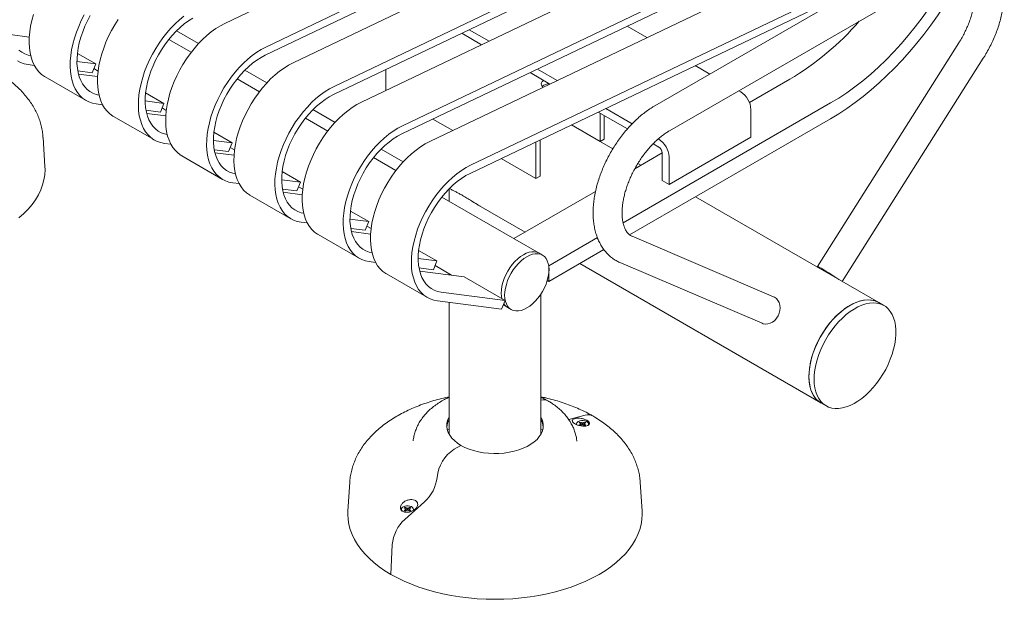
# Model space of a CAD drawing. Units: inches. Extents: x 0.1 to 8.5, y 0.3 to 10.8.
# Drawn here: x 6.8 to 8.1, y 7.4 to 8.2 of the extents above; entities that cross this region are included whole.
import ezdxf

# ---------------------------------------------------------------- set-up
doc = ezdxf.new("R2010")
doc.units = ezdxf.units.IN
doc.header["$MEASUREMENT"] = 0

msp = doc.modelspace()

# ---------------------------------------------------------------- linework, layer by layer
at = {"color": 7, "linetype": 'Continuous', "lineweight": 0}
for p, q in [((7.07457982, 8.16615845), (7.59417021, 8.4147414)), ((7.12761283, 8.13554315), (7.64720321, 8.3841261)), ((7.12685884, 8.12493832), (7.64644922, 8.37352127)), ((7.16296817, 8.11513295), (7.68255855, 8.36371589)), ((7.21600118, 8.08451764), (7.73559156, 8.33310059)), ((7.21524719, 8.07391282), (7.73483757, 8.32249576)), ((7.25135652, 8.06410744), (7.7709469, 8.31269039)), ((7.30438953, 8.03349213), (7.82397991, 8.28207508)), ((7.30363553, 8.02288731), (7.82322592, 8.27147026)), ((7.98506723, 8.26361053), (7.63151384, 8.0595085)), ((7.33974486, 8.01308193), (7.85933525, 8.26166488)), ((7.39277787, 7.98246663), (7.91236826, 8.23104957)), ((7.65026232, 8.02703167), (8.00381571, 8.2311337)), ((7.39202388, 7.9718618), (7.90390404, 8.21675601)), ((7.59534599, 8.16244772), (7.6209978, 8.14763924)), ((6.82123722, 8.14842143), (6.79644659, 8.15157984)), ((7.01184571, 8.15646698), (7.0404041, 8.13998057)), ((7.38129043, 8.15335139), (7.40694224, 8.13854291)), ((7.39095859, 8.15797684), (7.4166104, 8.14316836)), ((7.03085734, 8.12864904), (7.00193546, 8.14534529)), ((8.02500048, 8.14091996), (7.84182977, 7.85118867)), ((6.88352755, 8.12726759), (6.90718006, 8.11361329)), ((6.82773225, 8.11177806), (6.81958173, 8.11281646)), ((6.90718006, 8.11361329), (6.88293304, 8.11670245)), ((6.90257579, 8.10224272), (6.90718006, 8.11361329)), ((7.68373434, 8.11142221), (7.70258755, 8.10053848)), ((7.87402678, 7.83194084), (8.0566973, 8.12088095)), ((6.90257579, 8.10224272), (6.88396881, 8.10461331)), ((6.90962557, 8.09739592), (6.88483494, 8.10055434)), ((6.90475666, 8.10762854), (6.91027451, 8.10444315)), ((7.10023406, 8.10544147), (7.12879245, 8.08895507)), ((7.28291527, 8.10628665), (7.28291527, 8.07920581)), ((7.46967877, 8.10232588), (7.49533058, 8.08751741)), ((7.47934693, 8.10695133), (7.50499874, 8.09214286)), ((6.84177526, 8.09676597), (6.89480827, 8.06615067)), ((7.11924569, 8.07762353), (7.0903238, 8.09431978)), ((7.75385758, 8.06359557), (7.80598172, 8.09368619)), ((6.9719159, 8.07624209), (6.99556841, 8.06258778)), ((7.7400906, 8.07888843), (7.74253468, 8.0774775)), ((6.9161206, 8.06075255), (6.90797008, 8.06179096)), ((6.99556841, 8.06258778), (6.97132139, 8.06567694)), ((6.99096414, 8.05121721), (6.99556841, 8.06258778)), ((7.59025658, 7.90792012), (7.85901472, 8.06307089)), ((6.99096414, 8.05121721), (6.97235716, 8.05358781)), ((6.99801391, 8.04637041), (6.97322328, 8.04952883)), ((6.99314501, 8.05660303), (6.99866286, 8.05341764)), ((7.18862241, 8.05441597), (7.2171808, 8.03792956)), ((7.55806712, 8.05130037), (7.59585983, 8.02948311)), ((7.56049004, 8.04990165), (7.56049004, 8.01318089)), ((7.56575798, 8.04686053), (7.56575798, 8.01622201)), ((7.56773528, 8.05592582), (7.60201017, 8.03613935)), ((7.75579293, 8.01878987), (7.75579293, 8.05451353)), ((6.93016361, 8.04574047), (6.98319662, 8.01512516)), ((7.20763404, 8.02659803), (7.17871215, 8.04329428)), ((7.34399113, 8.04219427), (7.36964294, 8.0273858)), ((7.57683094, 8.00350834), (7.52305755, 8.03455106)), ((7.56049004, 8.01318089), (7.52328407, 8.03465943)), ((7.59865911, 7.89235727), (7.85901472, 8.04265737)), ((7.06030424, 8.02521658), (7.08395675, 8.01156228)), ((6.84143269, 7.9809285), (6.83902316, 8.01844448)), ((7.00450895, 8.00972704), (6.99635843, 8.01076545)), ((7.08395675, 8.01156228), (7.05970974, 8.01465144)), ((7.07935249, 8.0001917), (7.08395675, 8.01156228)), ((7.47736964, 7.9651965), (7.47736964, 8.012693)), ((7.48263758, 7.96823762), (7.48263758, 8.0152133)), ((7.56575798, 8.01622201), (7.56049004, 8.01318089)), ((7.6291593, 8.01025973), (7.63646866, 8.00604013)), ((7.63586148, 8.01659741), (7.63646866, 8.01624689)), ((7.64972691, 7.95755926), (7.75579293, 8.01878987)), ((7.07935249, 8.0001917), (7.0607455, 8.0025623)), ((7.08640226, 7.99534491), (7.06161163, 7.99850332)), ((7.08153336, 8.00557752), (7.0870512, 8.00239214)), ((7.27701076, 8.00339046), (7.30556914, 7.98690405)), ((7.60534358, 7.97786026), (7.64088808, 7.99837967)), ((7.64088808, 7.99838547), (7.64088808, 7.96266181)), ((7.01855195, 7.99471496), (7.07158496, 7.96409966)), ((7.29602239, 7.97557252), (7.2671005, 7.99226877)), ((7.43237948, 7.99116876), (7.47736964, 7.9651965)), ((7.61330155, 7.9824543), (7.60932853, 7.98474788)), ((7.64972691, 7.99328292), (7.64972691, 7.95755926)), ((7.14869259, 7.97419107), (7.1723451, 7.96053677)), ((7.0928973, 7.95870154), (7.08474677, 7.95973994)), ((7.1723451, 7.96053677), (7.14809809, 7.96362593)), ((7.16774083, 7.94916619), (7.1723451, 7.96053677)), ((7.47736964, 7.9651965), (7.48263758, 7.96823762)), ((7.64972691, 7.95755926), (7.64088808, 7.96266181)), ((7.16774083, 7.94916619), (7.14913385, 7.95153679)), ((7.17479061, 7.9443194), (7.14999998, 7.94747782)), ((7.1699217, 7.95455202), (7.17543955, 7.95136663)), ((7.36496163, 7.95192454), (7.36496163, 7.93577474)), ((7.3653991, 7.95236495), (7.36795386, 7.95089012)), ((7.44870152, 7.88743273), (7.55455823, 7.9485425)), ((7.1069403, 7.94368945), (7.15997331, 7.91307415)), ((7.48145557, 7.86852422), (7.35548885, 7.94124326)), ((7.92145299, 7.80456227), (7.68401511, 7.94163224)), ((7.23708094, 7.92316557), (7.26073345, 7.90951126)), ((7.40357865, 7.93032437), (7.46328936, 7.89585411)), ((7.18128565, 7.90767603), (7.17313512, 7.90871443)), ((7.26073345, 7.90951126), (7.23648643, 7.91260042)), ((7.25612918, 7.89814069), (7.26073345, 7.90951126)), ((7.25612918, 7.89814069), (7.2375222, 7.90051129)), ((7.26317896, 7.89329389), (7.23838833, 7.89645231)), ((7.25831005, 7.90352651), (7.2638279, 7.90034112)), ((7.19532865, 7.89266395), (7.24836166, 7.86204864)), ((7.49394245, 7.85231915), (7.5569756, 7.88870742)), ((7.78501708, 7.81221331), (7.60184637, 7.89046021)), ((7.32546929, 7.87214006), (7.3491218, 7.85848576)), ((7.48587498, 7.86597295), (7.48145557, 7.86852422)), ((7.49394245, 7.83190563), (7.56542964, 7.87317431)), ((7.26967399, 7.85665052), (7.26152347, 7.85768893)), ((7.3491218, 7.85848576), (7.32487478, 7.86157491)), ((7.34451753, 7.84711518), (7.3491218, 7.85848576)), ((7.53400291, 7.85503204), (7.84645908, 7.67465494)), ((7.58711494, 7.85597492), (7.77028565, 7.77772802)), ((7.34451753, 7.84711518), (7.32591055, 7.84948578)), ((7.38447713, 7.83807555), (7.32677668, 7.8454268)), ((7.3466984, 7.852501), (7.36806457, 7.84016657)), ((7.49394245, 7.85231915), (7.49394245, 7.83190563)), ((7.283717, 7.84163844), (7.33675001, 7.81102313)), ((7.36496163, 7.84195786), (7.36496163, 7.8405619)), ((7.38447713, 7.83807555), (7.43751014, 7.80746025)), ((7.49394245, 7.83190563), (7.49198858, 7.83303358)), ((7.43751014, 7.80746025), (7.35451608, 7.818034)), ((7.43290588, 7.79608967), (7.34991182, 7.80666342)), ((7.36496163, 7.80474602), (7.36496163, 7.63393785)), ((7.43290588, 7.79608967), (7.43751014, 7.80746025)), ((7.48371163, 7.63393785), (7.48371163, 7.81555177)), ((7.92808211, 7.80073535), (7.92145299, 7.80456227)), ((7.43508675, 7.80147549), (7.44083387, 7.79815775)), ((7.44083387, 7.79815775), (7.44525329, 7.79560648)), ((7.84645908, 7.67465494), (7.85308821, 7.67082802)), ((7.51989203, 7.65300351), (7.54109927, 7.65865595)), ((7.36244447, 7.64018419), (7.36496163, 7.64072093)), ((7.48371163, 7.64072093), (7.48622878, 7.64018419)), ((7.53333829, 7.64906632), (7.53477192, 7.6482387)), ((7.53477192, 7.64658346), (7.53333829, 7.64575583)), ((7.53477192, 7.6482387), (7.53536576, 7.64741108)), ((7.53536576, 7.64741108), (7.53477192, 7.64658346)), ((7.53503559, 7.64504151), (7.53477192, 7.64658346)), ((7.53624271, 7.64908776), (7.53480907, 7.64991538)), ((7.53521247, 7.64762472), (7.53480907, 7.64991538)), ((7.53480907, 7.64490677), (7.53624271, 7.64573439)), ((7.53581533, 7.64548767), (7.53536576, 7.64741108)), ((7.53595733, 7.64650823), (7.53551743, 7.64676219)), ((7.53595733, 7.64650823), (7.53624271, 7.64908776)), ((7.53767634, 7.64609718), (7.53595733, 7.64650823)), ((7.53767634, 7.64874495), (7.53624271, 7.64908776)), ((7.53624271, 7.64573439), (7.53767634, 7.6460772)), ((7.53910998, 7.64908776), (7.53767634, 7.64874495)), ((7.53767634, 7.64609718), (7.53767634, 7.64874495)), ((7.53939536, 7.64650823), (7.53767634, 7.64609718)), ((7.53767634, 7.6460772), (7.53910998, 7.64573439)), ((7.54054362, 7.64991538), (7.53910998, 7.64908776)), ((7.53939536, 7.64650823), (7.53910998, 7.64908776)), ((7.53910998, 7.64573439), (7.54054362, 7.64490677)), ((7.53983526, 7.64676219), (7.53939536, 7.64650823)), ((7.53953736, 7.64548767), (7.53998693, 7.64741108)), ((7.53998693, 7.64741108), (7.54058076, 7.6482387)), ((7.54058076, 7.64658346), (7.53998693, 7.64741108)), ((7.54014022, 7.64762472), (7.54054362, 7.64991538)), ((7.54031648, 7.64503789), (7.54058076, 7.64658346)), ((7.54058076, 7.6482387), (7.5420144, 7.64906632)), ((7.5420144, 7.64575583), (7.54058076, 7.64658346)), ((7.37149089, 7.61469678), (7.38014245, 7.61969122)), ((7.23625205, 7.57197129), (7.23384252, 7.53445532)), ((7.61483073, 7.53445532), (7.6124212, 7.57197129)), ((7.30665885, 7.53861727), (7.30809249, 7.53778965)), ((7.30809249, 7.53613441), (7.30665885, 7.53530679)), ((7.33298268, 7.54640866), (7.30757398, 7.52384467)), ((7.30809249, 7.53778965), (7.30868632, 7.53696203)), ((7.30868632, 7.53696203), (7.30809249, 7.53613441)), ((7.30835677, 7.53458885), (7.30809249, 7.53613441)), ((7.30956327, 7.53863872), (7.30812964, 7.53946634)), ((7.30853303, 7.53717567), (7.30812964, 7.53946634)), ((7.30913589, 7.53503862), (7.30868632, 7.53696203)), ((7.3092779, 7.53605919), (7.30883799, 7.53631314)), ((7.3092779, 7.53605919), (7.30956327, 7.53863872)), ((7.31099691, 7.5382959), (7.30956327, 7.53863872)), ((7.31243055, 7.53863872), (7.31099691, 7.5382959)), ((7.31099691, 7.53564813), (7.31099691, 7.5382959)), ((7.31386419, 7.53946634), (7.31243055, 7.53863872)), ((7.31271592, 7.53605919), (7.31243055, 7.53863872)), ((7.31315583, 7.53631314), (7.31271592, 7.53605919)), ((7.31285793, 7.53503862), (7.3133075, 7.53696203)), ((7.3133075, 7.53696203), (7.31390133, 7.53778965)), ((7.31390133, 7.53613441), (7.3133075, 7.53696203)), ((7.31346079, 7.53717567), (7.31386419, 7.53946634)), ((7.31363705, 7.53458885), (7.31390133, 7.53613441)), ((7.31390133, 7.53778965), (7.31533497, 7.53861727)), ((7.31533497, 7.53530679), (7.31390133, 7.53613441)), ((7.30812964, 7.53445772), (7.30956327, 7.53528534)), ((7.31099691, 7.53564813), (7.3092779, 7.53605919)), ((7.30956327, 7.53528534), (7.31099691, 7.53562816)), ((7.31271592, 7.53605919), (7.31099691, 7.53564813)), ((7.31099691, 7.53562816), (7.31243055, 7.53528534)), ((7.31243055, 7.53528534), (7.31386419, 7.53445772)), ((7.29124936, 7.49111583), (7.2895444, 7.45256403))]:
    msp.add_line(p, q, dxfattribs=at)
at = {"color": 7, "linetype": 'Continuous', "lineweight": 0, "flags": 128}
for points in [[(7.85901472, 8.06307089), (7.86948837, 8.06941595), (7.87993646, 8.07634305), (7.89033352, 8.08383528), (7.90065419, 8.09187438), (7.91087329, 8.10044074), (7.9209659, 8.10951345), (7.9309074, 8.11907039), (7.94067354, 8.12908826), (7.95024049, 8.1395426), (7.95958492, 8.15040793), (7.96868405, 8.16165773), (7.97751567, 8.17326458), (7.98605824, 8.18520015), (7.99429093, 8.19743534), (8.00219365, 8.2099403), (8.00974712, 8.22268453), (8.01693294, 8.23563694), (8.01762636, 8.23693444)], [(7.85901472, 8.04265737), (7.8696053, 8.04905312), (7.88017336, 8.05599917), (7.89069647, 8.06348076), (7.90115226, 8.07148199), (7.91151851, 8.07998587), (7.9217732, 8.08897431), (7.93189453, 8.09842823), (7.941861, 8.10832753), (7.95165144, 8.11865118), (7.96124503, 8.12937724), (7.9706214, 8.14048292), (7.97976062, 8.15194463), (7.98864327, 8.163738), (7.99725047, 8.17583798), (8.00556394, 8.18821886), (8.01356602, 8.20085433), (8.02123969, 8.21371754), (8.02856865, 8.22678116), (8.03382917, 8.23669256)], [(6.84177526, 8.09676597), (6.8410916, 8.09717159), (6.83714555, 8.09998692), (6.83358216, 8.10338636), (6.83042639, 8.10734612), (6.82770035, 8.11183843), (6.82542314, 8.11683185), (6.82361071, 8.12229138), (6.82227575, 8.12817878), (6.82142762, 8.13445281), (6.82107226, 8.14106951), (6.82121215, 8.14798255), (6.82184632, 8.15514349), (6.82297033, 8.16250216), (6.82457629, 8.17000702), (6.82665297, 8.1776055)], [(6.90797008, 8.06179096), (6.90305164, 8.06275263), (6.89842568, 8.06434479), (6.89412461, 8.06655628), (6.89017855, 8.06937161), (6.88661516, 8.07277106), (6.8834594, 8.07673081), (6.88073336, 8.08122313), (6.87845615, 8.08621654), (6.87664372, 8.09167607), (6.87530876, 8.09756347), (6.87446063, 8.1038375), (6.87410526, 8.11045421), (6.87424516, 8.11736725), (6.87487933, 8.12452818), (6.87600334, 8.13188686), (6.8776093, 8.13939172), (6.87968598, 8.1469902), (6.88221882, 8.15462906), (6.88519008, 8.1622548), (6.88857895, 8.169814), (6.89236168, 8.1772537)], [(6.91146697, 8.07332125), (6.90799257, 8.0740788), (6.90370418, 8.07562309), (6.89974334, 8.0777821), (6.89614162, 8.08053863), (6.89292772, 8.0838707), (6.89012727, 8.08775177), (6.88776257, 8.09215089), (6.88585247, 8.09703301), (6.8844122, 8.10235922), (6.88345323, 8.10808707), (6.88298321, 8.11417092), (6.88300589, 8.12056227), (6.88352107, 8.12721019), (6.88452466, 8.1340617), (6.88600866, 8.1410622), (6.88796125, 8.14815588), (6.89036685, 8.15528623), (6.89320629, 8.1623964), (6.89645696, 8.16942975), (6.90009294, 8.1763302)], [(6.99635843, 8.01076545), (6.99143998, 8.01172712), (6.98681402, 8.01331928), (6.98251295, 8.01553077), (6.9785669, 8.0183461), (6.97500351, 8.02174555), (6.97184774, 8.0257053), (6.96912171, 8.03019762), (6.9668445, 8.03519103), (6.96503206, 8.04065056), (6.96369711, 8.04653796), (6.96284898, 8.05281199), (6.96249361, 8.0594287), (6.96263351, 8.06634174), (6.96326768, 8.07350267), (6.96439168, 8.08086135), (6.96599765, 8.08836621), (6.96807433, 8.09596469), (6.97060717, 8.10360355), (6.97357843, 8.1112293), (6.9769673, 8.11878849), (6.98075003, 8.12622819), (6.98490013, 8.13349628), (6.98938853, 8.14054184), (6.99418378, 8.14731552), (6.9992523, 8.15376986), (7.00455857, 8.15985966), (7.01006543, 8.16554225), (7.01573429, 8.17077782), (7.02152546, 8.17552971)], [(6.93016361, 8.04574047), (6.92947995, 8.04614608), (6.92553389, 8.04896141), (6.9219705, 8.05236086), (6.91881474, 8.05632061), (6.9160887, 8.06081293), (6.91381149, 8.06580634), (6.91199906, 8.07126587), (6.9106641, 8.07715327), (6.90981597, 8.0834273), (6.9094606, 8.09004401), (6.9096005, 8.09695704), (6.91023467, 8.10411798), (6.91135867, 8.11147665), (6.91296464, 8.11898152), (6.91504132, 8.12657999), (6.91757416, 8.13421886), (6.92054542, 8.1418446), (6.92393429, 8.1494038), (6.92771702, 8.1568435), (6.93186712, 8.16411158), (6.93635552, 8.17115714)], [(6.99985532, 8.02229575), (6.99638092, 8.02305329), (6.99209253, 8.02459758), (6.98813169, 8.0267566), (6.98452997, 8.02951313), (6.98131607, 8.0328452), (6.97851561, 8.03672626), (6.97615091, 8.04112538), (6.97424082, 8.0460075), (6.97280055, 8.05133371), (6.97184158, 8.05706156), (6.97137156, 8.06314541), (6.97139423, 8.06953676), (6.97190942, 8.07618469), (6.97291301, 8.0830362), (6.97439701, 8.09003669), (6.97634959, 8.09713038), (6.97875519, 8.10426072), (6.98159464, 8.1113709), (6.98484531, 8.11840424), (6.98848129, 8.12530469), (6.9924736, 8.13201726), (6.99679043, 8.13848846), (7.00139737, 8.1446667), (7.00625771, 8.15050275), (7.01133271, 8.15595009), (7.01658193, 8.16096532), (7.02196353, 8.16550847), (7.02743461, 8.16954332), (7.03295159, 8.17303772)], [(7.01855195, 7.99471496), (7.01786829, 7.99512057), (7.01392224, 7.9979359), (7.01035885, 8.00133535), (7.00720308, 8.0052951), (7.00447705, 8.00978742), (7.00219984, 8.01478083), (7.0003874, 8.02024036), (6.99905245, 8.02612776), (6.99820431, 8.03240179), (6.99784895, 8.0390185), (6.99798884, 8.04593154), (6.99862302, 8.05309247), (6.99974702, 8.06045115), (7.00135299, 8.06795601), (7.00342967, 8.07555449), (7.00596251, 8.08319335), (7.00893377, 8.09081909), (7.01232264, 8.09837829), (7.01610537, 8.10581799), (7.02025547, 8.11308608), (7.02474387, 8.12013164), (7.02953912, 8.12690531), (7.03460764, 8.13335966), (7.03991391, 8.13944945), (7.04542077, 8.14513204), (7.05108963, 8.15036762), (7.0568808, 8.1551195), (7.06275369, 8.15935441), (7.06866717, 8.16304267), (7.07457982, 8.16615845)], [(7.08474677, 7.95973994), (7.07982833, 7.96070162), (7.07520237, 7.96229378), (7.0709013, 7.96450527), (7.06695525, 7.9673206), (7.06339186, 7.97072005), (7.06023609, 7.9746798), (7.05751005, 7.97917211), (7.05523284, 7.98416553), (7.05342041, 7.98962506), (7.05208545, 7.99551246), (7.05123732, 8.00178649), (7.05088196, 8.0084032), (7.05102185, 8.01531623), (7.05165602, 8.02247717), (7.05278003, 8.02983584), (7.054386, 8.0373407), (7.05646267, 8.04493918), (7.05899552, 8.05257805), (7.06196678, 8.06020379), (7.06535564, 8.06776299), (7.06913838, 8.07520269), (7.07328848, 8.08247077), (7.07777688, 8.08951633), (7.08257213, 8.09629001), (7.08764065, 8.10274435), (7.09294692, 8.10883415), (7.09845377, 8.11451674), (7.10412264, 8.11975231), (7.10991381, 8.1245042), (7.1157867, 8.1287391), (7.12170018, 8.13242737), (7.12761283, 8.13554315)], [(6.82307862, 8.12434676), (6.81960423, 8.1251043), (6.81531583, 8.1266486), (6.81135499, 8.12880761), (6.80775327, 8.13156414)], [(7.08824366, 7.97127024), (7.08476927, 7.97202778), (7.08048088, 7.97357208), (7.07652003, 7.97573109), (7.07291831, 7.97848762), (7.06970442, 7.98181969), (7.06690396, 7.98570075), (7.06453926, 7.99009987), (7.06262917, 7.99498199), (7.06118889, 8.0003082), (7.06022993, 8.00603606), (7.05975991, 8.0121199), (7.05978258, 8.01851126), (7.06029777, 8.02515918), (7.06130136, 8.03201069), (7.06278536, 8.03901118), (7.06473794, 8.04610487), (7.06714354, 8.05323521), (7.06998299, 8.06034539), (7.07323366, 8.06737873), (7.07686964, 8.07427919), (7.08086195, 8.08099176), (7.08517878, 8.08746295), (7.08978572, 8.09364119), (7.09464606, 8.09947724), (7.09972106, 8.10492459), (7.10497027, 8.10993982), (7.11035187, 8.11448296), (7.11582296, 8.11851781), (7.12133994, 8.12201222), (7.12685884, 8.12493832)], [(6.81958173, 8.11281646), (6.81466329, 8.11377814), (6.81003733, 8.1153703), (6.80573626, 8.11758179)], [(7.1069403, 7.94368945), (7.10625664, 7.94409506), (7.10231059, 7.9469104), (7.0987472, 7.95030984), (7.09559143, 7.95426959), (7.09286539, 7.95876191), (7.09058818, 7.96375532), (7.08877575, 7.96921485), (7.08744079, 7.97510225), (7.08659266, 7.98137628), (7.0862373, 7.98799299), (7.08637719, 7.99490603), (7.08701136, 8.00206697), (7.08813537, 8.00942564), (7.08974134, 8.0169305), (7.09181801, 8.02452898), (7.09435085, 8.03216784), (7.09732212, 8.03979359), (7.10071098, 8.04735278), (7.10449372, 8.05479248), (7.10864382, 8.06206057), (7.11313222, 8.06910613), (7.11792747, 8.07587981), (7.12299599, 8.08233415), (7.12830226, 8.08842395), (7.13380911, 8.09410654), (7.13947798, 8.09934211), (7.14526914, 8.104094), (7.15114204, 8.1083289), (7.15705552, 8.11201716), (7.16296817, 8.11513295)], [(7.17313512, 7.90871443), (7.16821668, 7.90967611), (7.16359072, 7.91126827), (7.15928965, 7.91347976), (7.1553436, 7.91629509), (7.15178021, 7.91969454), (7.14862444, 7.92365429), (7.1458984, 7.92814661), (7.14362119, 7.93314002), (7.14180876, 7.93859955), (7.1404738, 7.94448695), (7.13962567, 7.95076098), (7.13927031, 7.95737769), (7.1394102, 7.96429072), (7.14004437, 7.97145166), (7.14116838, 7.97881033), (7.14277434, 7.9863152), (7.14485102, 7.99391367), (7.14738386, 8.00155254), (7.15035512, 8.00917828), (7.15374399, 8.01673748), (7.15752673, 8.02417718), (7.16167683, 8.03144527), (7.16616523, 8.03849083), (7.17096048, 8.0452645), (7.17602899, 8.05171885), (7.18133527, 8.05780864), (7.18684212, 8.06349123), (7.19251099, 8.06872681), (7.19830215, 8.07347869), (7.20417505, 8.0777136), (7.21008853, 8.08140186), (7.21600118, 8.08451764)], [(7.48732195, 8.09214069), (7.48731333, 8.09213572), (7.48557515, 8.09082803), (7.48448249, 8.08930519), (7.48410981, 8.08767099), (7.48448249, 8.08603678), (7.48557515, 8.08451394), (7.48687717, 8.08347312)], [(7.17663201, 7.92024473), (7.17315762, 7.92100228), (7.16886922, 7.92254657), (7.16490838, 7.92470558), (7.16130666, 7.92746211), (7.15809277, 7.93079418), (7.15529231, 7.93467525), (7.15292761, 7.93907437), (7.15101751, 7.94395649), (7.14957724, 7.9492827), (7.14861828, 7.95501055), (7.14814826, 7.9610944), (7.14817093, 7.96748575), (7.14868612, 7.97413367), (7.14968971, 7.98098518), (7.15117371, 7.98798568), (7.15312629, 7.99507936), (7.15553189, 8.00220971), (7.15837134, 8.00931988), (7.161622, 8.01635323), (7.16525798, 8.02325368), (7.1692503, 8.02996625), (7.17356712, 8.03643744), (7.17817407, 8.04261568), (7.18303441, 8.04845173), (7.18810941, 8.05389908), (7.19335862, 8.05891431), (7.19874022, 8.06345746), (7.20421131, 8.06749231), (7.20972829, 8.07098671), (7.21524719, 8.07391282)], [(7.19532865, 7.89266395), (7.19464499, 7.89306956), (7.19069894, 7.89588489), (7.18713555, 7.89928434), (7.18397978, 7.90324409), (7.18125374, 7.9077364), (7.17897653, 7.91272982), (7.1771641, 7.91818935), (7.17582914, 7.92407675), (7.17498101, 7.93035078), (7.17462565, 7.93696749), (7.17476554, 7.94388052), (7.17539971, 7.95104146), (7.17652372, 7.95840013), (7.17812968, 7.96590499), (7.18020636, 7.97350347), (7.1827392, 7.98114234), (7.18571046, 7.98876808), (7.18909933, 7.99632728), (7.19288207, 8.00376698), (7.19703217, 8.01103506), (7.20152057, 8.01808062), (7.20631582, 8.0248543), (7.21138433, 8.03130864), (7.2166906, 8.03739844), (7.22219746, 8.04308103), (7.22786633, 8.0483166), (7.23365749, 8.05306849), (7.23953039, 8.0573034), (7.24544387, 8.06099166), (7.25135652, 8.06410744)], [(7.26152347, 7.85768893), (7.25660503, 7.8586506), (7.25197907, 7.86024276), (7.247678, 7.86245425), (7.24373195, 7.86526958), (7.24016855, 7.86866903), (7.23701279, 7.87262878), (7.23428675, 7.8771211), (7.23200954, 7.88211451), (7.23019711, 7.88757404), (7.22886215, 7.89346144), (7.22801402, 7.89973547), (7.22765865, 7.90635218), (7.22779855, 7.91326522), (7.22843272, 7.92042615), (7.22955673, 7.92778483), (7.23116269, 7.93528969), (7.23323937, 7.94288817), (7.23577221, 7.95052703), (7.23874347, 7.95815277), (7.24213234, 7.96571197), (7.24591507, 7.97315167), (7.25006518, 7.98041976), (7.25455357, 7.98746532), (7.25934883, 7.994239), (7.26441734, 8.00069334), (7.26972361, 8.00678314), (7.27523047, 8.01246572), (7.28089934, 8.0177013), (7.2866905, 8.02245318), (7.29256339, 8.02668809), (7.29847688, 8.03037635), (7.30438953, 8.03349213)], [(7.26502036, 7.86921923), (7.26154596, 7.86997677), (7.25725757, 7.87152106), (7.25329673, 7.87368008), (7.24969501, 7.8764366), (7.24648111, 7.87976868), (7.24368066, 7.88364974), (7.24131596, 7.88804886), (7.23940586, 7.89293098), (7.23796559, 7.89825719), (7.23700662, 7.90398504), (7.2365366, 7.91006889), (7.23655928, 7.91646024), (7.23707446, 7.92310816), (7.23807806, 7.92995968), (7.23956206, 7.93696017), (7.24151464, 7.94405386), (7.24392024, 7.9511842), (7.24675969, 7.95829438), (7.25001035, 7.96532772), (7.25364633, 7.97222817), (7.25763864, 7.97894074), (7.26195547, 7.98541194), (7.26656241, 7.99159018), (7.27142275, 7.99742623), (7.27649775, 8.00287357), (7.28174697, 8.0078888), (7.28712857, 8.01243195), (7.29259966, 8.0164668), (7.29811664, 8.0199612), (7.30363553, 8.02288731)], [(7.283717, 7.84163844), (7.28303334, 7.84204405), (7.27908728, 7.84485938), (7.27552389, 7.84825883), (7.27236813, 7.85221858), (7.26964209, 7.8567109), (7.26736488, 7.86170431), (7.26555245, 7.86716384), (7.26421749, 7.87305124), (7.26336936, 7.87932527), (7.26301399, 7.88594198), (7.26315389, 7.89285501), (7.26378806, 7.90001595), (7.26491206, 7.90737462), (7.26651803, 7.91487949), (7.26859471, 7.92247797), (7.27112755, 7.93011683), (7.27409881, 7.93774257), (7.27748768, 7.94530177), (7.28127041, 7.95274147), (7.28542052, 7.96000956), (7.28990891, 7.96705512), (7.29470417, 7.97382879), (7.29977268, 7.98028314), (7.30507895, 7.98637293), (7.31058581, 7.99205552), (7.31625468, 7.9972911), (7.32204584, 8.00204298), (7.32791873, 8.00627789), (7.33383222, 8.00996615), (7.33974486, 8.01308193)], [(7.34991182, 7.80666342), (7.34499337, 7.8076251), (7.34036742, 7.80921726), (7.33606634, 7.81142875), (7.33212029, 7.81424408), (7.3285569, 7.81764352), (7.32540114, 7.82160328), (7.3226751, 7.82609559), (7.32039789, 7.83108901), (7.31858545, 7.83654854), (7.3172505, 7.84243594), (7.31640237, 7.84870997), (7.316047, 7.85532667), (7.3161869, 7.86223971), (7.31682107, 7.86940065), (7.31794507, 7.87675932), (7.31955104, 7.88426418), (7.32162772, 7.89186266), (7.32416056, 7.89950153), (7.32713182, 7.90712727), (7.33052069, 7.91468646), (7.33430342, 7.92212617), (7.33845352, 7.92939425), (7.34294192, 7.93643981), (7.34773717, 7.94321349), (7.35280569, 7.94966783), (7.35811196, 7.95575763), (7.36361882, 7.96144022), (7.36928768, 7.96667579), (7.37507885, 7.97142768), (7.38095174, 7.97566258), (7.38686523, 7.97935085), (7.39277787, 7.98246663)], [(6.80781989, 7.91433816), (6.81407189, 7.91992043), (6.81972864, 7.92571043), (6.82476949, 7.93168704), (6.82917606, 7.93782845), (6.83293225, 7.94411225), (6.83602437, 7.95051551), (6.83844113, 7.95701486), (6.84017371, 7.9635866), (6.8412158, 7.97020673), (6.84156359, 7.97685111), (6.84143269, 7.9809285)], [(7.35451608, 7.818034), (7.34993431, 7.81895126), (7.34564592, 7.82049556), (7.34168508, 7.82265457), (7.33808336, 7.8254111), (7.33486946, 7.82874317), (7.33206901, 7.83262423), (7.32970431, 7.83702335), (7.32779421, 7.84190547), (7.32635394, 7.84723168), (7.32539497, 7.85295954), (7.32492495, 7.85904338), (7.32494763, 7.86543474), (7.32546281, 7.87208266), (7.3264664, 7.87893417), (7.3279504, 7.88593466), (7.32990298, 7.89302835), (7.33230858, 7.90015869), (7.33514803, 7.90726887), (7.3383987, 7.91430221), (7.34203468, 7.92120266), (7.34602699, 7.92791524), (7.35034382, 7.93438643), (7.35495076, 7.94056467), (7.3598111, 7.94640072), (7.3648861, 7.95184807), (7.37013532, 7.9568633), (7.37551692, 7.96140644), (7.38098801, 7.96544129), (7.38650498, 7.9689357), (7.39202388, 7.9718618)], [(7.4324185, 7.8167577), (7.43266426, 7.82122938), (7.43339733, 7.8259083), (7.43460516, 7.83071439), (7.43626709, 7.83556542), (7.43835468, 7.8403784), (7.44083222, 7.84507096), (7.44365731, 7.84956281), (7.44678161, 7.85377711), (7.45015167, 7.85764174), (7.45370983, 7.86109058), (7.45739519, 7.86406461), (7.46114472, 7.86651296), (7.46489424, 7.86839372), (7.46857961, 7.86967472), (7.47213776, 7.87033404), (7.47550782, 7.8703604), (7.47863213, 7.86975335), (7.48145557, 7.86852422)], [(7.43309073, 7.81001152), (7.43266426, 7.81256976), (7.4324185, 7.8167577), (7.43266426, 7.82122938), (7.43339733, 7.8259083), (7.43460516, 7.83071439), (7.43626709, 7.83556542), (7.43835468, 7.8403784), (7.44083222, 7.84507096), (7.44365731, 7.84956281), (7.44678161, 7.85377711), (7.45015167, 7.85764174), (7.45370983, 7.86109058), (7.45739519, 7.86406461), (7.46114472, 7.86651296), (7.46489424, 7.86839372), (7.46857961, 7.86967472), (7.47213776, 7.87033404), (7.47550782, 7.8703604), (7.47863213, 7.86975335), (7.48145557, 7.86852422)], [(7.43683792, 7.81420642), (7.43708368, 7.81867811), (7.43781674, 7.82335702), (7.43902457, 7.82816311), (7.4406865, 7.83301415), (7.4427741, 7.83782712), (7.44525163, 7.84251968), (7.44807672, 7.84701154), (7.45120103, 7.85122584), (7.45457109, 7.85509047), (7.45812924, 7.8585393), (7.46181461, 7.86151334), (7.46556413, 7.86396168), (7.46931366, 7.86584245), (7.47299903, 7.86712345), (7.47655718, 7.86778277), (7.47992724, 7.86780913), (7.48305155, 7.86720207), (7.48587663, 7.86597199), (7.48835417, 7.86413994), (7.49044176, 7.86173725), (7.49210369, 7.85880504), (7.49331153, 7.85539348), (7.49404459, 7.85156094), (7.49429035, 7.847373), (7.49404459, 7.84290132), (7.49331153, 7.8382224), (7.49210369, 7.83341631), (7.49044176, 7.82856528), (7.48835417, 7.8237523), (7.48587663, 7.81905974), (7.48305155, 7.81456789), (7.47992724, 7.81035359), (7.47655718, 7.80648896), (7.47299903, 7.80304012), (7.46931366, 7.80006609), (7.46556413, 7.79761774), (7.46181461, 7.79573698), (7.45812924, 7.79445598), (7.45457109, 7.79379666), (7.45120103, 7.7937703), (7.44807672, 7.79437735), (7.44525163, 7.79560743), (7.4427741, 7.79743949), (7.4406865, 7.79984218), (7.43902457, 7.80277439), (7.43781674, 7.80618595), (7.43708368, 7.81001848), (7.43683792, 7.81420642)], [(7.84333773, 7.84965725), (7.84297712, 7.84994953), (7.84209927, 7.85073865), (7.84182011, 7.85116001), (7.84215037, 7.85119744), (7.84307735, 7.85084948), (7.84456543, 7.85012951), (7.84655743, 7.8490652), (7.84897679, 7.84769746)], [(7.43309073, 7.81001152), (7.43266426, 7.81256976), (7.4324185, 7.8167577)], [(7.78501708, 7.81221331), (7.78635276, 7.81154537), (7.78877212, 7.80973371), (7.79076412, 7.80735471), (7.7922522, 7.80449979), (7.79317918, 7.80127868), (7.79350944, 7.79781516), (7.79323027, 7.79424232), (7.79235242, 7.79069747), (7.79090962, 7.78731684), (7.78895731, 7.78423034), (7.78657052, 7.78155659), (7.78384097, 7.77939833), (7.78087356, 7.77783851), (7.77778232, 7.77693706), (7.77468604, 7.77672864), (7.77170373, 7.77722125), (7.77028565, 7.77772802)], [(7.83092303, 7.7089933), (7.8311706, 7.71504679), (7.83191103, 7.72132961), (7.83313738, 7.72778309), (7.83483821, 7.73434698), (7.83699764, 7.74096), (7.83959551, 7.74756041), (7.84260756, 7.75408657), (7.84600567, 7.76047755), (7.84975811, 7.76667369), (7.85382985, 7.77261712), (7.85818287, 7.77825237), (7.86277653, 7.7835268), (7.86756793, 7.78839119), (7.87251235, 7.7928001), (7.87756361, 7.79671238), (7.88267456, 7.8000915), (7.88779747, 7.80290591), (7.89288452, 7.80512932), (7.8978882, 7.80674099), (7.9027618, 7.80772586), (7.90745982, 7.80807473), (7.91193838, 7.80778436), (7.91615569, 7.80685745), (7.92007236, 7.80530265), (7.92145299, 7.80456227)], [(7.92145299, 7.80456227), (7.91912342, 7.80574952), (7.91512806, 7.80714848), (7.91084164, 7.80791684), (7.9063042, 7.80804742), (7.90155811, 7.80753901), (7.89664767, 7.80639635), (7.89161872, 7.80463011), (7.88651824, 7.80225678), (7.88139383, 7.79929852), (7.87629335, 7.79578295), (7.87126441, 7.7917429), (7.86635396, 7.78721609), (7.86160787, 7.78224477), (7.85707043, 7.77687538), (7.85278402, 7.77115803), (7.84878865, 7.76514612), (7.84512162, 7.75889577), (7.84181719, 7.75246534), (7.8389062, 7.74591487), (7.83641582, 7.73930552), (7.83436931, 7.732699), (7.83278578, 7.72615699), (7.83168002, 7.71974058), (7.83106234, 7.71350967), (7.83093851, 7.70752244), (7.8313097, 7.70183478), (7.83217243, 7.69649982), (7.83351865, 7.69156734), (7.83533579, 7.68708342), (7.83760688, 7.68308991), (7.84031072, 7.6796241), (7.84342207, 7.67671835), (7.84645908, 7.67465494)], [(7.83755215, 7.70516639), (7.83779973, 7.71121988), (7.83854015, 7.71750269), (7.8397665, 7.72395618), (7.84146733, 7.73052007), (7.84362676, 7.73713309), (7.84622463, 7.7437335), (7.84923668, 7.75025965), (7.8526348, 7.75665064), (7.85638724, 7.76284677), (7.86045898, 7.76879021), (7.864812, 7.77442545), (7.86940566, 7.77969989), (7.87419706, 7.78456427), (7.87914148, 7.78897319), (7.88419274, 7.79288547), (7.88930369, 7.79626459), (7.8944266, 7.79907899), (7.89951364, 7.80130241), (7.90451732, 7.80291408), (7.90939093, 7.80389895), (7.91408894, 7.80424782), (7.91856751, 7.80395745), (7.92278482, 7.80303054), (7.92670148, 7.80147574), (7.93028094, 7.79930758), (7.93348977, 7.79654629), (7.93629801, 7.79321766), (7.93867944, 7.78935276), (7.94061182, 7.78498769), (7.94207713, 7.78016319), (7.94306166, 7.77492432), (7.94355624, 7.76931998), (7.94355624, 7.7634025), (7.94306166, 7.75722714), (7.94207713, 7.75085154), (7.94061182, 7.74433524), (7.93867944, 7.73773908), (7.93629801, 7.73112465), (7.93348977, 7.72455369), (7.93028094, 7.71808757), (7.92670148, 7.71178665), (7.92278482, 7.70570977), (7.91856751, 7.69991366), (7.91408894, 7.69445245), (7.90939093, 7.68937711), (7.90451732, 7.68473504), (7.89951364, 7.68056957), (7.8944266, 7.67691961), (7.88930369, 7.67381923), (7.88419274, 7.67129737), (7.87914148, 7.66937759), (7.87419706, 7.66807781), (7.86940566, 7.66741015), (7.864812, 7.66738087), (7.86045898, 7.66799022), (7.85638724, 7.66923253), (7.8526348, 7.67109618), (7.84923668, 7.67356379), (7.84622463, 7.67661231), (7.84362676, 7.68021328), (7.84146733, 7.68433307), (7.8397665, 7.68893323), (7.83854015, 7.6939708), (7.83779973, 7.69939874), (7.83755215, 7.70516639)], [(7.84645908, 7.67465494), (7.84600567, 7.67492309), (7.84260756, 7.6773907), (7.83959551, 7.68043922), (7.83699764, 7.68404019), (7.83483821, 7.68815998), (7.83313738, 7.69276014), (7.83191103, 7.69779771), (7.8311706, 7.70322566), (7.83092303, 7.7089933)], [(7.38014245, 7.61969122), (7.37562329, 7.62259919), (7.37167525, 7.62577219), (7.36834461, 7.629173), (7.36567043, 7.63276176), (7.36368406, 7.63649639), (7.36240878, 7.64033311), (7.36185955, 7.64422694), (7.3620428, 7.64813222), (7.3629564, 7.65200318), (7.36458962, 7.65579441), (7.36496163, 7.6564701)], [(7.48371163, 7.6564701), (7.4849892, 7.65391156), (7.48626448, 7.65007484), (7.48681371, 7.64618101), (7.48663045, 7.64227573), (7.48571686, 7.63840478), (7.48408364, 7.63461354), (7.48174994, 7.63094647), (7.47874312, 7.62744655), (7.47509843, 7.62415482), (7.47085861, 7.62110987), (7.46607336, 7.61834741), (7.46079879, 7.61589981), (7.45509673, 7.61379578), (7.44903404, 7.61205998), (7.44268179, 7.61071276), (7.43611446, 7.60976992), (7.42940905, 7.60924252), (7.42264417, 7.60913673), (7.41589913, 7.60945379), (7.40925301, 7.61018999), (7.40278373, 7.6113367), (7.39656715, 7.61288047), (7.39067613, 7.61480321), (7.38517975, 7.61708237), (7.38014245, 7.61969122)], [(7.53216091, 7.65059507), (7.53403165, 7.65139211), (7.53622623, 7.65183542), (7.53854967, 7.65188561), (7.5407955, 7.65153821), (7.54276419, 7.65082411), (7.54428079, 7.64980673), (7.54521056, 7.6485765), (7.54547089, 7.64724271), (7.54503863, 7.64592388), (7.54470832, 7.64546268)], [(7.30435679, 7.53459946), (7.30384773, 7.53516138), (7.30324596, 7.53645787), (7.30333289, 7.53779916), (7.30410081, 7.53906607), (7.30548148, 7.54014602)], [(7.30548148, 7.54014602), (7.30735222, 7.54094306), (7.3095468, 7.54138637), (7.31187023, 7.54143656), (7.31411607, 7.54108917), (7.31608475, 7.54037506), (7.31760136, 7.53935769), (7.31853113, 7.53812745), (7.31879146, 7.53679366), (7.3183592, 7.53547483), (7.31818693, 7.5352164)], [(7.23384252, 7.53445532), (7.23371163, 7.53037793), (7.23405941, 7.52373355), (7.2351015, 7.51711341), (7.23683408, 7.51054168), (7.23925084, 7.50404232), (7.24234296, 7.49763906), (7.24609916, 7.49135526), (7.25050572, 7.48521386), (7.25554657, 7.47923725), (7.26120332, 7.47344724), (7.26745533, 7.46786497), (7.27427978, 7.46251081), (7.28165177, 7.45740428), (7.2895444, 7.45256403)], [(7.2895444, 7.45256403), (7.29792887, 7.44800771), (7.30677459, 7.44375195), (7.31604929, 7.43981228), (7.32571911, 7.43620307), (7.33574877, 7.4329375), (7.34610169, 7.43002748), (7.35674007, 7.42748362), (7.36762511, 7.42531522), (7.37871708, 7.42353018), (7.38997551, 7.42213501), (7.40135932, 7.42113481), (7.41282698, 7.42053323), (7.42433663, 7.42033246), (7.43584628, 7.42053323), (7.44731393, 7.42113481), (7.45869774, 7.42213501), (7.46995618, 7.42353018), (7.48104815, 7.42531522), (7.49193318, 7.42748362), (7.50257157, 7.43002748), (7.51292448, 7.4329375), (7.52295415, 7.43620307), (7.53262397, 7.43981228), (7.54189866, 7.44375195), (7.55074438, 7.44800771), (7.55912886, 7.45256403), (7.56702149, 7.45740428), (7.57439348, 7.46251081), (7.58121793, 7.46786497), (7.58746993, 7.47344724), (7.59312668, 7.47923725), (7.59816754, 7.48521386), (7.6025741, 7.49135526), (7.60633029, 7.49763906), (7.60942241, 7.50404232), (7.61183917, 7.51054168), (7.61357176, 7.51711341), (7.61461384, 7.52373355), (7.61496163, 7.53037793), (7.61483073, 7.53445532)]]:
    msp.add_lwpolyline(points, dxfattribs=at)
at = {"color": 7, "linetype": 'Continuous', "lineweight": 0}
for centre, radius, start, end in [((7.61307438, 8.41637508), 0.37595393, 300.87149597, 318.85097568), ((7.49395453, 8.0753113), 0.01260718, 86.74155999, 132.3445323), ((7.72700763, 8.05320364), 0.02881509, 2.60547849, 57.39452166), ((7.62094161, 7.99197303), 0.02881509, 2.60547849, 57.39452166), ((7.63129298, 7.99794884), 0.00960503, 2.60547849, 57.39452166), ((7.71133387, 7.60996579), 0.27470332, 54.82186961, 59.92982948), ((7.4482269, 7.81073212), 0.01458669, 211.31485041, 239.5468352), ((7.48695535, 7.66598957), 0.0127815, 61.97383359, 104.70148176), ((7.48695533, 7.66598984), 0.01278124, 61.96802819, 104.70167825), ((7.38504168, 7.64110747), 0.02323408, 149.79716382, 174.4197177), ((7.46367813, 7.6411225), 0.02318629, 5.55450662, 30.22861187), ((7.54499623, 7.64663759), 0.01263437, 61.7104683, 107.96528168), ((7.53331945, 7.64740569), 0.00339328, 109.96345274, 197.84906636), ((7.53647532, 7.64533063), 0.00487816, 109.97285603, 130.02176744), ((7.53887736, 7.64533063), 0.00487816, 49.97823256, 70.02714397), ((7.53887736, 7.64949153), 0.00487816, 289.97285603, 310.02176744), ((7.39773811, 7.57367732), 0.04869818, 122.6140511, 174.57599104), ((7.29959304, 7.58355042), 0.04994375, 311.95486292, 353.94309448), ((7.30979589, 7.53488158), 0.00487816, 109.97285603, 130.02176744), ((7.31219793, 7.53488158), 0.00487816, 49.97823256, 70.02714397), ((7.34066583, 7.48690334), 0.04959568, 131.85381344, 175.12762175), ((7.30979589, 7.53904248), 0.00487816, 229.97823256, 250.02714397), ((7.31219793, 7.53904248), 0.00487816, 289.97285603, 310.02176744)]:
    msp.add_arc(centre, radius, start, end, dxfattribs=at)
for points, knots in [([(8.0566973, 8.12088095), (8.05750588, 8.12218066), (8.05982391, 8.12590664), (8.06340405, 8.13222329), (8.06731011, 8.13985392), (8.07084708, 8.14762128), (8.07400153, 8.15548514), (8.07675443, 8.16341142), (8.07908921, 8.17136483), (8.08098934, 8.17931069), (8.08243875, 8.18721424), (8.08342153, 8.19504045), (8.08392192, 8.20275325), (8.08392452, 8.21031438), (8.08341521, 8.21768015), (8.0823833, 8.22480165), (8.08082422, 8.23162488), (8.07874177, 8.23809407), (8.0761502, 8.24415406), (8.07307438, 8.24975509), (8.06954782, 8.25485678), (8.06560908, 8.25942993), (8.0612981, 8.26345579), (8.05665337, 8.26692366), (8.05171016, 8.26982808), (8.04650268, 8.27216492), (8.04106123, 8.27393237), (8.03541168, 8.27512948), (8.02957253, 8.27575468), (8.02356012, 8.27580362), (8.01739183, 8.27527003), (8.01108953, 8.27414637), (8.00468109, 8.27243198), (7.99820432, 8.2701168), (7.99163802, 8.26723395), (7.98728101, 8.2648313), (7.98506723, 8.26361053)], [0, 0, 0, 0, 0.0163729264, 0.0469376406, 0.0775154299, 0.1081145491, 0.1387523691, 0.1694461343, 0.2002125138, 0.2310667996, 0.2620215148, 0.2930841167, 0.3242534141, 0.3555143654, 0.3868296019, 0.4181088797, 0.4492452361, 0.4801051994, 0.5105482358, 0.5404564275, 0.5697629829, 0.5984671276, 0.6266315124, 0.6543679485, 0.681820009, 0.7091477758, 0.7364665157, 0.7639352976, 0.7917029959, 0.8198931434, 0.848591636, 0.8778353214, 0.9076058404, 0.9378336094, 0.9684135586, 1, 1, 1, 1]), ([(8.00381571, 8.2311337), (8.00459466, 8.23157209), (8.00685769, 8.2328457), (8.01049694, 8.23458867), (8.01462341, 8.23620063), (8.01849282, 8.23733536), (8.02206987, 8.23802661), (8.02533064, 8.23830684), (8.02827375, 8.23821481), (8.03092899, 8.23778007), (8.03336979, 8.23699893), (8.03560975, 8.23584401), (8.03764977, 8.2342888), (8.03948455, 8.23234538), (8.04110461, 8.23006077), (8.04258862, 8.22731105), (8.04390681, 8.22403751), (8.04500528, 8.22020513), (8.04581335, 8.21594652), (8.04630662, 8.21127876), (8.04646109, 8.20622994), (8.04625635, 8.20083702), (8.04567699, 8.19514249), (8.04471275, 8.18919243), (8.04335885, 8.18303692), (8.04161603, 8.17672884), (8.03949047, 8.17032269), (8.03699299, 8.16387417), (8.03414085, 8.15743771), (8.03094947, 8.15107253), (8.02787484, 8.14555758), (8.02581019, 8.14222638), (8.02500048, 8.14091996)], [0, 0, 0, 0, 0.017156357, 0.0498428154, 0.0824220643, 0.1149901325, 0.1476761028, 0.1807388477, 0.2145967977, 0.2499246091, 0.2878155182, 0.3299264214, 0.3720051139, 0.4090768121, 0.4433368744, 0.4759533857, 0.5105613126, 0.5441256138, 0.5771725576, 0.610030675, 0.6428708822, 0.6757787983, 0.7088188666, 0.742018629, 0.7753828227, 0.8089022406, 0.842559343, 0.8763317959, 0.9101946527, 0.9441216463, 0.9780859005, 1, 1, 1, 1]), ([(6.83894972, 8.01853016), (6.83891831, 8.01930273), (6.83878935, 8.02247424), (6.8379324, 8.02800771), (6.83638123, 8.03508605), (6.83418414, 8.04206442), (6.83140216, 8.04893077), (6.82802294, 8.05566968), (6.82405256, 8.06226582), (6.81949226, 8.06870172), (6.81434705, 8.0749573), (6.80862599, 8.08100985), (6.8023438, 8.08683409), (6.79552351, 8.09240538), (6.78818834, 8.09769425), (6.78211974, 8.10158533), (6.7784985, 8.10370258), (6.77758278, 8.10423798)], [0, 0, 0, 0, 0.0221833225, 0.0910657797, 0.1600893089, 0.2295061563, 0.2995497306, 0.3704235542, 0.4422885787, 0.5152499466, 0.5893457043, 0.6645411382, 0.7407323381, 0.8177605065, 0.8954348144, 0.9735581964, 1, 1, 1, 1]), ([(7.63151384, 8.0595085), (7.63034638, 8.05881769), (7.62701957, 8.05684913), (7.62161117, 8.05320566), (7.61534859, 8.04845057), (7.60924312, 8.04324009), (7.60331929, 8.03761522), (7.59760327, 8.03160687), (7.59211923, 8.02524912), (7.58689036, 8.01857535), (7.58193903, 8.01161948), (7.5772869, 8.00441579), (7.57295493, 7.99699892), (7.5689636, 7.98940427), (7.56533258, 7.98166756), (7.56208065, 7.97382458), (7.55922564, 7.96591063), (7.55678463, 7.95796074), (7.55477418, 7.95000973), (7.55321045, 7.94209233), (7.55210938, 7.93424343), (7.55148677, 7.92649877), (7.55135816, 7.91889583), (7.55173815, 7.91147686), (7.5526385, 7.9042894), (7.55406558, 7.89738633), (7.55601792, 7.89082324), (7.55848396, 7.88465582), (7.56144143, 7.87893573), (7.56485855, 7.87370568), (7.56869814, 7.86899871), (7.57291862, 7.86483225), (7.57748698, 7.86123246), (7.58221385, 7.8582386), (7.58553157, 7.85670624), (7.58711494, 7.85597492)], [0, 0, 0, 0, 0.017016192, 0.0484896367, 0.0799164944, 0.1112932154, 0.142601969, 0.1738386136, 0.2050079192, 0.2361201723, 0.2671889339, 0.298229649, 0.3292588291, 0.3602935905, 0.3913462557, 0.4224337896, 0.4535737619, 0.4847832974, 0.5160783724, 0.5474725787, 0.5789750565, 0.6105872211, 0.6422979145, 0.6740768722, 0.7058450364, 0.7374983068, 0.7689066218, 0.799926561, 0.8304296741, 0.8603330546, 0.8896187369, 0.9183352492, 0.9465852543, 0.9745080003, 1, 1, 1, 1]), ([(7.60184637, 7.89046021), (7.60152364, 7.89060665), (7.6003002, 7.89116182), (7.59853602, 7.89231985), (7.59655145, 7.89416947), (7.5948543, 7.89631046), (7.59329299, 7.89890268), (7.59188755, 7.90201629), (7.59068874, 7.90569479), (7.58977302, 7.90980125), (7.58916315, 7.91432414), (7.58888376, 7.91923945), (7.58895678, 7.92451309), (7.58939943, 7.9301038), (7.59022389, 7.9359672), (7.59143692, 7.94205452), (7.59303976, 7.94831375), (7.59502821, 7.95469084), (7.5973929, 7.96113058), (7.60011957, 7.9675774), (7.60318943, 7.97397602), (7.6065794, 7.98027202), (7.61026233, 7.98641215), (7.61420709, 7.99234468), (7.618379, 7.99802035), (7.62274021, 8.00339288), (7.62725015, 8.00842005), (7.63186529, 8.01306246), (7.63654056, 8.01728934), (7.64122523, 8.02106031), (7.64582482, 8.02435678), (7.64880413, 8.02615268), (7.65026232, 8.02703167)], [0, 0, 0, 0, 0.0166835323, 0.0632456856, 0.1016347816, 0.1365537219, 0.1694461993, 0.2043736704, 0.2379671925, 0.2708741076, 0.3034970048, 0.3360614239, 0.3686588827, 0.4013694795, 0.4342317726, 0.4672573904, 0.5004414156, 0.5337689453, 0.5672192408, 0.6007683146, 0.6343904865, 0.668059269, 0.701747824, 0.7354259222, 0.7690607769, 0.8026253988, 0.836093079, 0.8694378768, 0.9026355606, 0.9356652445, 0.9685120681, 1, 1, 1, 1]), ([(7.38235216, 7.943289), (7.38082598, 7.94415113), (7.37772456, 7.94590309), (7.37352268, 7.94805699), (7.37016097, 7.94966933), (7.36872628, 7.95049273), (7.36814966, 7.95082366)], [0, 0, 0, 0, 0.2334628449, 0.474427878, 0.7887652868, 1, 1, 1, 1]), ([(7.4055688, 7.92922694), (7.40425219, 7.92997914), (7.40027726, 7.93225006), (7.39438734, 7.93596192), (7.3878506, 7.94004163), (7.38420566, 7.94219433), (7.38235216, 7.943289)], [0, 0, 0, 0, 0.1588554104, 0.4795941291, 0.7353679736, 1, 1, 1, 1]), ([(7.36496163, 7.68248491), (7.36419518, 7.68233704), (7.35996546, 7.681521), (7.35245799, 7.67966612), (7.3424817, 7.67690582), (7.33276543, 7.67374024), (7.32331922, 7.67021226), (7.31417949, 7.66631387), (7.30537649, 7.66205138), (7.29694355, 7.65742843), (7.28891618, 7.65245207), (7.28133239, 7.64713254), (7.27423173, 7.64148475), (7.2676534, 7.63552847), (7.2616349, 7.62928906), (7.25620996, 7.62279735), (7.25140615, 7.61608845), (7.24724395, 7.6091998), (7.2437337, 7.60216918), (7.24088562, 7.59503254), (7.2386778, 7.58782439), (7.23718025, 7.58057225), (7.23640202, 7.57529941), (7.23631388, 7.57245173), (7.23630101, 7.57203568)], [0, 0, 0, 0, 0.0110457887, 0.060957641, 0.1109849147, 0.1611411174, 0.2114357348, 0.2618720359, 0.312444054, 0.363132659, 0.4139008453, 0.4646690056, 0.5153355127, 0.5657782207, 0.6158554669, 0.6654203012, 0.7143401319, 0.7625168459, 0.8099014825, 0.8564997607, 0.9023686613, 0.9476072175, 0.9923453017, 1, 1, 1, 1]), ([(7.36496163, 7.68199102), (7.36293359, 7.68103808), (7.35856299, 7.67898441), (7.35230022, 7.6753156), (7.34613851, 7.67109747), (7.34047594, 7.66646853), (7.3353689, 7.66148145), (7.33087742, 7.65618359), (7.32703867, 7.65063404), (7.32387907, 7.6448908), (7.32138601, 7.63901117), (7.31962139, 7.63304005), (7.31864233, 7.6284787), (7.31845962, 7.62591093), (7.31842115, 7.62537033)], [0, 0, 0, 0, 0.0826035021, 0.1780184744, 0.2734274796, 0.3682443817, 0.4618060491, 0.5535021272, 0.6429256945, 0.7299419793, 0.8146597808, 0.8973537515, 0.9783893062, 1, 1, 1, 1]), ([(7.55098082, 7.6577648), (7.54948698, 7.65861013), (7.54523534, 7.66101606), (7.53791917, 7.66471298), (7.52894331, 7.66874178), (7.51963272, 7.67240535), (7.51002951, 7.67570984), (7.50015462, 7.67862807), (7.49137855, 7.68089776), (7.48582124, 7.68203837), (7.48371163, 7.68247136)], [0, 0, 0, 0, 0.0759979321, 0.2162998475, 0.3564382345, 0.4964188049, 0.6361640621, 0.7756368629, 0.9148296212, 1, 1, 1, 1]), ([(7.49295896, 7.67727343), (7.49173149, 7.67796729), (7.48875077, 7.67965221), (7.4855779, 7.68111866), (7.48371163, 7.68198122)], [0, 0, 0, 0, 0.4118049104, 1, 1, 1, 1]), ([(7.53026619, 7.62528209), (7.53010398, 7.62674493), (7.52972494, 7.63016299), (7.52842097, 7.6354278), (7.52649273, 7.64103993), (7.52397715, 7.6464836), (7.52090988, 7.65174483), (7.51728904, 7.65680735), (7.51311869, 7.66165407), (7.50840371, 7.66626625), (7.50314734, 7.6706102), (7.49796501, 7.67428213), (7.49443684, 7.67639034), (7.49295896, 7.67727343)], [0, 0, 0, 0, 0.06724219779, 0.1571180214, 0.24738123867, 0.33853221734, 0.43105473291, 0.52539018045, 0.62189439524, 0.72077838633, 0.82204610769, 0.92545839837, 1, 1, 1, 1]), ([(7.54467843, 7.64544647), (7.54376851, 7.64514938), (7.54194698, 7.64455465), (7.53810363, 7.64449342), (7.5340147, 7.64507628), (7.53018421, 7.64624903), (7.52718135, 7.64775796), (7.52522586, 7.64937708), (7.52434021, 7.65097296), (7.52454931, 7.65246041), (7.52592582, 7.65372658), (7.52848353, 7.65460845), (7.5320274, 7.65493156), (7.53608314, 7.65459558), (7.54001536, 7.65364737), (7.54328168, 7.65226277), (7.54558588, 7.65064943), (7.54682454, 7.64897244), (7.5469353, 7.64737337), (7.54608708, 7.64617872), (7.54505943, 7.64564452), (7.54467843, 7.64544647)], [0, 0, 0, 0, 0.0592707753, 0.1186509082, 0.1778456853, 0.2339223972, 0.2855078182, 0.333849307, 0.3816795993, 0.4315861003, 0.4851591559, 0.542511716, 0.6020496887, 0.6610449884, 0.7171050201, 0.7694698885, 0.8190819461, 0.8677473775, 0.9173378777, 0.9693538393, 1, 1, 1, 1]), ([(7.61234777, 7.57205697), (7.61231635, 7.57282954), (7.61218739, 7.57600105), (7.61133044, 7.58153453), (7.60977927, 7.58861287), (7.60758218, 7.59559124), (7.6048002, 7.60245758), (7.60142099, 7.60919649), (7.5974506, 7.61579263), (7.5928903, 7.62222853), (7.58774509, 7.62848412), (7.58202403, 7.63453666), (7.57574184, 7.6403609), (7.56892155, 7.64593219), (7.56158639, 7.65122106), (7.55551779, 7.65511215), (7.55189654, 7.6572294), (7.55098082, 7.6577648)], [0, 0, 0, 0, 0.0221833225, 0.0910657797, 0.1600893089, 0.2295061563, 0.2995497306, 0.3704235542, 0.4422885787, 0.5152499466, 0.5893457043, 0.6645411382, 0.7407323381, 0.8177605065, 0.8954348144, 0.9735581964, 1, 1, 1, 1]), ([(7.30399482, 7.54418004), (7.30490475, 7.54506496), (7.30672628, 7.54683644), (7.31056963, 7.54869509), (7.31465856, 7.54964129), (7.31848905, 7.54949711), (7.3214919, 7.54838127), (7.3234474, 7.54655867), (7.32433305, 7.54425475), (7.32412395, 7.54162414), (7.32274744, 7.53885232), (7.32018973, 7.53623462), (7.31664585, 7.53416173), (7.31259012, 7.53299327), (7.30865789, 7.53289237), (7.30539157, 7.53377217), (7.30308738, 7.53540764), (7.30184872, 7.53757804), (7.30173795, 7.54009518), (7.30258618, 7.54237916), (7.30361383, 7.54369297), (7.30399482, 7.54418004)], [0, 0, 0, 0, 0.0592707753, 0.1186509082, 0.1778456853, 0.2339223972, 0.2855078182, 0.333849307, 0.3816795993, 0.4315861003, 0.4851591559, 0.542511716, 0.6020496887, 0.6610449884, 0.7171050201, 0.7694698885, 0.8190819461, 0.8677473775, 0.9173378777, 0.9693538393, 1, 1, 1, 1])]:
    msp.add_open_spline(points, degree=3, knots=knots, dxfattribs=at)

doc.saveas('drawing.dxf')
